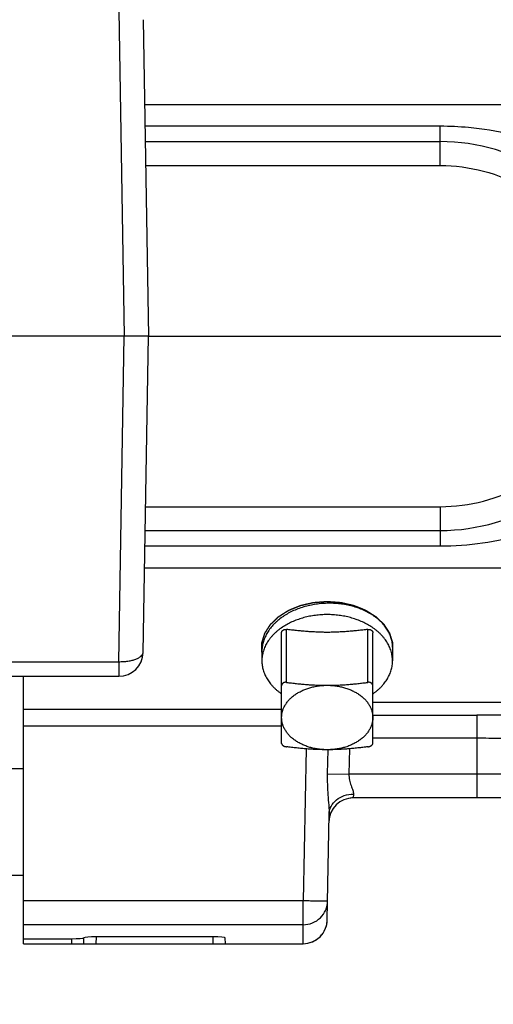
# Model space of a CAD drawing. Units: inches. Extents: x 0 to 22.3, y -0.1 to 17.2.
# Drawn here: x 6.8 to 7.3, y 12.5 to 13.5 of the extents above; entities that cross this region are included whole.
import ezdxf

# ---------------------------------------------------------------- set-up
doc = ezdxf.new("R2010")
doc.units = ezdxf.units.IN
doc.header["$LTSCALE"] = 1.21
doc.header["$MEASUREMENT"] = 0
doc.linetypes.add('CENTER', pattern=[0.6, 0.375, -0.075, 0.075, -0.075])
doc.linetypes.add('HIDDEN', pattern=[0.2, 0.1, -0.1])
doc.layers.get('0').update_dxf_attribs({"linetype": 'CONTINUOUS'})
for name, color, linetype in [('AXIS', 7, 'CONTINUOUS'), ('DEFAULT_2', 8, 'HIDDEN'), ('DIMENSIONS', 7, 'CONTINUOUS'), ('ROUNDS', 7, 'CONTINUOUS')]:
    doc.layers.add(name, color=color, linetype=linetype)
doc.styles.get("Standard").update_dxf_attribs({"font": 'txt', "width": 0.8})
doc.dimstyles.new('DIMSTYLE_2', dxfattribs={"dimtxt": 0.125, "dimasz": 0.1875, "dimexe": 0.125, "dimexo": 0.0625, "dimgap": 0.09, "dimtad": 0, "dimtih": 1, "dimtoh": 1, "dimlfac": 4, "dimzin": 4, "dimdsep": 46, "dimtxsty": 'STANDARD', "dimblk": '_FILLED', "dimblk1": '_FILLED', "dimblk2": '_FILLED', "dimcen": 0.09, "dimadec": 0, "dimazin": 0, "dimtp": 0.0001, "dimtm": 0.0001, "dimtfac": 1, "dimtmove": 0, "dimatfit": 2, "dimldrblk": '_FILLED', "dimfxl": 1, "dimtolj": 1, "dimtzin": 4, "dimarcsym": 0})

# ---------------------------------------------------------------- blocks, each defined once
blk = doc.blocks.new('_FILLED')
at = {"color": 0, "linetype": 'BYBLOCK'}
blk.add_solid([(0, 0), (-1, 0.1667), (-1, -0.1667)], dxfattribs=at)
blk = doc.blocks.new('*D17')
at = {"layer": 'DIMENSIONS', "color": 2, "linetype": 'CONTINUOUS'}
for p, q in [((8.4952, 12.5994), (7.8513, 11.5283)), ((7.8513, 11.5283), (7.6638, 11.5283))]:
    blk.add_line(p, q, dxfattribs=at)
at = {"layer": 'DIMENSIONS', "color": 2, "linetype": 'CONTINUOUS', "xscale": 0.1875, "yscale": 0.1875, "zscale": 0.1875, "rotation": 58.9869989182}
blk.add_blockref('_FILLED', (8.4952, 12.5994), dxfattribs=at)

msp = doc.modelspace()

# ---------------------------------------------------------------- linework, layer by layer
at = {"color": 7, "linetype": 'CONTINUOUS'}
for p, q in [((6.8296, 12.5409), (6.8296, 12.8159)), ((6.8296, 12.546), (6.8795, 12.546)), ((6.8296, 12.5409), (6.8794, 12.5409))]:
    msp.add_line(p, q, dxfattribs=at)
at = {"color": 9, "linetype": 'CONTINUOUS'}
for p, q in [((7.0952, 12.7817), (6.8296, 12.7817)), ((7.0952, 12.7645), (6.8296, 12.7645)), ((7.1175, 12.5849), (6.8296, 12.5849)), ((7.1175, 12.5604), (6.8296, 12.5604))]:
    msp.add_line(p, q, dxfattribs=at)
at = {"color": 7, "linetype": 'CONTINUOUS'}
for points, knots in [([(7.1421, 12.891), (7.1399, 12.891), (7.1355, 12.8907), (7.129, 12.8899), (7.1226, 12.8886), (7.1164, 12.8869), (7.1104, 12.8848), (7.1048, 12.8822), (7.1003, 12.8798), (7.097, 12.8776), (7.0938, 12.8754), (7.0908, 12.873), (7.0881, 12.8704), (7.0862, 12.8684), (7.0845, 12.8664), (7.0828, 12.8643), (7.0813, 12.8621), (7.08, 12.8599), (7.0788, 12.8577), (7.0778, 12.8554), (7.0769, 12.853), (7.0762, 12.8507), (7.0756, 12.8483), (7.0752, 12.8459), (7.075, 12.8435), (7.0749, 12.8419), (7.0749, 12.8411)], [0, 0, 0, 0, 0.071625, 0.14302, 0.213852, 0.283803, 0.352581, 0.41993, 0.485637, 0.517829, 0.549556, 0.611554, 0.641837, 0.671638, 0.700968, 0.729838, 0.758269, 0.786284, 0.813914, 0.841192, 0.86816, 0.89486, 0.921341, 0.947655, 0.973856, 1, 1, 1, 1]), ([(7.2093, 12.8459), (7.2093, 12.8467), (7.2092, 12.8482), (7.209, 12.8504), (7.2086, 12.8527), (7.208, 12.8549), (7.2073, 12.8571), (7.2064, 12.8593), (7.2054, 12.8614), (7.2042, 12.8635), (7.2028, 12.8656), (7.2014, 12.8676), (7.1997, 12.8696), (7.1973, 12.8721), (7.1947, 12.8745), (7.1919, 12.8767), (7.1888, 12.8789), (7.1855, 12.8809), (7.1821, 12.8827), (7.1785, 12.8844), (7.1737, 12.8863), (7.1678, 12.8881), (7.1616, 12.8895), (7.1552, 12.8905), (7.1487, 12.891), (7.1443, 12.8911), (7.1421, 12.891)], [0, 0, 0, 0, 0.025251, 0.05057, 0.07602, 0.101667, 0.12757, 0.153784, 0.180362, 0.207349, 0.234785, 0.262704, 0.291133, 0.320095, 0.379652, 0.410282, 0.441472, 0.50549, 0.538308, 0.571635, 0.639707, 0.709497, 0.780737, 0.853123, 0.926326, 1, 1, 1, 1])]:
    msp.add_open_spline(points, degree=3, knots=knots, dxfattribs=at)
at = {"layer": 'AXIS', "color": 9, "linetype": 'CONTINUOUS'}
for p, q in [((6.9277, 13.5008), (6.9333, 13.1659)), ((6.9542, 13.4042), (7.9692, 13.4042)), ((6.9546, 13.382), (7.2583, 13.382)), ((7.2583, 13.3413), (7.2583, 13.382)), ((6.9553, 13.3413), (7.2583, 13.3413)), ((6.9277, 12.8309), (6.9333, 13.1659)), ((6.9553, 12.9904), (7.2583, 12.9904)), ((7.2583, 12.9904), (7.2583, 12.9497)), ((7.2583, 12.9497), (6.9546, 12.9497)), ((6.9542, 12.9275), (7.9692, 12.9275)), ((5.8905, 12.8309), (6.9277, 12.8309)), ((6.9277, 12.8309), (6.9277, 12.8159)), ((7.189, 12.7892), (7.3452, 12.7892)), ((7.189, 12.776), (7.2958, 12.776)), ((7.2958, 12.776), (7.2958, 12.6909)), ((7.2958, 12.7522), (7.189, 12.7522)), ((7.1203, 12.7413), (7.1175, 12.5849)), ((7.1426, 12.7404), (7.1421, 12.7156)), ((7.1649, 12.7414), (7.1645, 12.7154)), ((7.1421, 12.7156), (7.1645, 12.7154)), ((7.2958, 12.7154), (7.1645, 12.7154)), ((7.4885, 12.7154), (7.2958, 12.7154)), ((7.1691, 12.6947), (7.1689, 12.6909)), ((7.1175, 12.5604), (7.1175, 12.5849)), ((7.1172, 12.5409), (7.1175, 12.5604)), ((6.9044, 12.5479), (6.9043, 12.5409)), ((7.0249, 12.5409), (7.0248, 12.5479)), ((6.8794, 12.5409), (6.8795, 12.546)), ((6.8918, 12.5409), (6.8919, 12.547)), ((7.0374, 12.5409), (7.1172, 12.5409)), ((7.1172, 12.5409), (7.1172, 12.5409))]:
    msp.add_line(p, q, dxfattribs=at)
at = {"layer": 'AXIS', "color": 7, "linetype": 'CONTINUOUS'}
for p, q in [((6.9527, 13.4913), (6.9583, 13.1659)), ((6.9548, 13.3659), (7.2583, 13.3659)), ((6.9583, 13.1659), (6.9333, 13.1659)), ((6.9527, 12.8404), (6.9583, 13.1659)), ((6.9583, 13.1659), (7.3619, 13.1659)), ((6.9548, 12.9659), (7.2583, 12.9659)), ((7.2093, 12.8459), (7.2093, 12.8319)), ((7.0749, 12.8411), (7.0749, 12.8319)), ((5.8906, 12.8159), (6.9277, 12.8159)), ((6.8296, 12.7206), (6.8133, 12.7206)), ((7.4644, 12.6909), (7.1689, 12.6909)), ((7.1422, 12.5654), (7.1441, 12.6741)), ((6.8296, 12.6111), (6.8133, 12.6111)), ((7.0248, 12.5479), (6.9044, 12.5479)), ((6.8794, 12.5409), (7.1172, 12.5409)), ((7.0374, 12.5409), (7.0373, 12.5469))]:
    msp.add_line(p, q, dxfattribs=at)
at = {"layer": 'AXIS', "color": 7, "linetype": 'CENTER'}
msp.add_line((6.9583, 13.1659), (4.484, 13.1659), dxfattribs=at)
at = {"layer": 'AXIS', "color": 7, "linetype": 'CONTINUOUS'}
for centre, radius, start, end in [((7.2583, 13.1659), 0.2, 24.6243, 90.0061), ((7.2583, 13.1659), 0.2, 269.9938, 335.3757), ((6.9277, 12.8409), 0.025, 270, 359), ((7.1689, 12.6659), 0.025, 90, 179), ((7.1689, 12.666), 0.0249, 90.0225, 97.4709), ((7.1172, 12.5659), 0.025, 270, 359)]:
    msp.add_arc(centre, radius, start, end, dxfattribs=at)
for centre, start_param, end_param in [((6.9044, 12.5469), 1.569567, 3.040058), ((7.0248, 12.5469), 0.001534, 1.572026), ((6.8795, 12.5471), -1.572026, -0.101535)]:
    msp.add_ellipse(centre, major_axis=(0.0125, 0), ratio=0.087355, start_param=start_param, end_param=end_param, dxfattribs=at)
at = {"layer": 'AXIS', "color": 9, "linetype": 'CONTINUOUS'}
for points, knots in [([(7.2583, 13.382), (7.2681, 13.382), (7.3068, 13.3802), (7.3453, 13.3712), (7.3721, 13.36)], [0, 0, 0, 0, 0.250803, 1, 1, 1, 1]), ([(7.2583, 13.3413), (7.2733, 13.3413), (7.3034, 13.3374), (7.3454, 13.3203), (7.3818, 13.2931), (7.4006, 13.2693), (7.4083, 13.2565)], [0, 0, 0, 0, 0.250022, 0.500015, 0.749999, 1, 1, 1, 1]), ([(7.2583, 12.9904), (7.2733, 12.9904), (7.3034, 12.9943), (7.3454, 13.0114), (7.3818, 13.0386), (7.4006, 13.0624), (7.4083, 13.0752)], [0, 0, 0, 0, 0.250022, 0.500015, 0.749999, 1, 1, 1, 1]), ([(7.3721, 12.9717), (7.3632, 12.968), (7.3266, 12.955), (7.2874, 12.9497), (7.2583, 12.9497)], [0, 0, 0, 0, 0.250618, 1, 1, 1, 1]), ([(6.9277, 12.8309), (6.9293, 12.831), (6.9325, 12.8311), (6.9371, 12.8314), (6.9414, 12.8323), (6.9451, 12.8334), (6.9483, 12.8349), (6.9506, 12.8365), (6.952, 12.838), (6.9526, 12.8394), (6.9527, 12.8401), (6.9527, 12.8404)], [0, 0, 0, 0, 0.169964, 0.334744, 0.488554, 0.627429, 0.747992, 0.84772, 0.927113, 0.963095, 1, 1, 1, 1]), ([(7.3453, 12.7753), (7.337, 12.7755), (7.3206, 12.7759), (7.3041, 12.776), (7.2958, 12.776)], [0, 0, 0, 0, 0.49867, 1, 1, 1, 1]), ([(7.3454, 12.7508), (7.3372, 12.7512), (7.3207, 12.7519), (7.3042, 12.7522), (7.2958, 12.7522)], [0, 0, 0, 0, 0.496226, 1, 1, 1, 1]), ([(7.1421, 12.7156), (7.1421, 12.7119), (7.1422, 12.7047), (7.1428, 12.694), (7.1435, 12.6853), (7.144, 12.6787), (7.1441, 12.6756), (7.1441, 12.6741)], [0, 0, 0, 0, 0.263342, 0.52268, 0.772284, 0.890446, 1, 1, 1, 1]), ([(7.1645, 12.7154), (7.1644, 12.7133), (7.1648, 12.7093), (7.1665, 12.7038), (7.1681, 12.6997), (7.1689, 12.6967), (7.1691, 12.6954), (7.1691, 12.6947)], [0, 0, 0, 0, 0.292355, 0.566916, 0.809499, 0.912797, 1, 1, 1, 1]), ([(7.1441, 12.6741), (7.1441, 12.6768), (7.1456, 12.6825), (7.1513, 12.6893), (7.1595, 12.6938), (7.1659, 12.6948), (7.1691, 12.6947)], [0, 0, 0, 0, 0.230406, 0.472663, 0.730864, 1, 1, 1, 1]), ([(7.1425, 12.5849), (7.1425, 12.5849), (7.1425, 12.5849), (7.1424, 12.5849), (7.1422, 12.5848), (7.142, 12.5848), (7.1418, 12.5848), (7.1413, 12.5848), (7.1405, 12.5848), (7.1395, 12.5848), (7.1382, 12.5847), (7.1368, 12.5847), (7.1351, 12.5847), (7.1333, 12.5847), (7.1306, 12.5847), (7.127, 12.5848), (7.1223, 12.5848), (7.1192, 12.5849), (7.1175, 12.5849)], [0, 0, 0, 0, 0.001484, 0.005212, 0.011293, 0.019727, 0.030497, 0.043585, 0.076631, 0.118629, 0.169103, 0.227515, 0.293323, 0.365956, 0.444701, 0.617548, 0.805427, 1, 1, 1, 1]), ([(7.1175, 12.5604), (7.1207, 12.5604), (7.1272, 12.5617), (7.1355, 12.5671), (7.1411, 12.5752), (7.1425, 12.5817), (7.1425, 12.5849)], [0, 0, 0, 0, 0.25045, 0.500645, 0.750471, 1, 1, 1, 1]), ([(7.1172, 12.5409), (7.1204, 12.5409), (7.1269, 12.5422), (7.1352, 12.5476), (7.1407, 12.5558), (7.1421, 12.5622), (7.1422, 12.5654)], [0, 0, 0, 0, 0.25044, 0.500618, 0.750436, 1, 1, 1, 1])]:
    msp.add_open_spline(points, degree=3, knots=knots, dxfattribs=at)
at = {"layer": 'AXIS', "color": 7, "linetype": 'CONTINUOUS'}
for points, knots in [([(7.1421, 12.8794), (7.14, 12.8794), (7.136, 12.8792), (7.1299, 12.8786), (7.1239, 12.8777), (7.1181, 12.8763), (7.1125, 12.8746), (7.108, 12.8728), (7.1045, 12.8713), (7.1012, 12.8696), (7.0988, 12.8682), (7.0973, 12.8672)], [0, 0, 0, 0, 0.130315, 0.26009, 0.388793, 0.51592, 0.640997, 0.763599, 0.823865, 0.88338, 1, 1, 1, 1]), ([(7.1869, 12.8672), (7.1854, 12.8682), (7.183, 12.8696), (7.1797, 12.8713), (7.1762, 12.8728), (7.1717, 12.8746), (7.1661, 12.8763), (7.1602, 12.8777), (7.1543, 12.8786), (7.1482, 12.8792), (7.1441, 12.8794), (7.1421, 12.8794)], [0, 0, 0, 0, 0.11662, 0.176135, 0.236401, 0.359003, 0.48408, 0.611207, 0.73991, 0.869685, 1, 1, 1, 1]), ([(7.0973, 12.8672), (7.0955, 12.8662), (7.0931, 12.8644), (7.09, 12.8619), (7.0878, 12.8599), (7.0858, 12.8578), (7.084, 12.8557), (7.0823, 12.8535), (7.0807, 12.8513), (7.0794, 12.849), (7.0782, 12.8466), (7.0772, 12.8442), (7.0764, 12.8418), (7.0757, 12.8393), (7.0752, 12.8368), (7.075, 12.8344), (7.0749, 12.8327), (7.0749, 12.8319)], [0, 0, 0, 0, 0.139932, 0.20807, 0.274966, 0.340633, 0.405095, 0.468396, 0.53059, 0.59175, 0.651964, 0.711335, 0.769978, 0.828022, 0.885608, 0.942882, 1, 1, 1, 1]), ([(7.2093, 12.8319), (7.2093, 12.8327), (7.2092, 12.8344), (7.2089, 12.8368), (7.2085, 12.8393), (7.2078, 12.8418), (7.207, 12.8442), (7.206, 12.8466), (7.2048, 12.849), (7.2034, 12.8513), (7.2019, 12.8535), (7.2002, 12.8557), (7.1984, 12.8578), (7.1964, 12.8599), (7.1942, 12.8619), (7.1911, 12.8644), (7.1886, 12.8662), (7.1869, 12.8672)], [0, 0, 0, 0, 0.057118, 0.114392, 0.171978, 0.230022, 0.288665, 0.348036, 0.40825, 0.46941, 0.531604, 0.594905, 0.659367, 0.725034, 0.79193, 0.860068, 1, 1, 1, 1]), ([(7.0749, 12.8319), (7.0749, 12.8311), (7.075, 12.8295), (7.0752, 12.8271), (7.0756, 12.8248), (7.0762, 12.8224), (7.077, 12.8201), (7.0779, 12.8178), (7.0789, 12.8156), (7.0802, 12.8134), (7.0816, 12.8112), (7.0831, 12.8091), (7.0848, 12.807), (7.0866, 12.805), (7.0886, 12.8031), (7.0906, 12.8013), (7.0929, 12.7995), (7.0944, 12.7984), (7.0952, 12.7978)], [0, 0, 0, 0, 0.057509, 0.115162, 0.173097, 0.23145, 0.290351, 0.349917, 0.41026, 0.471475, 0.533647, 0.596848, 0.661137, 0.726558, 0.793142, 0.860909, 0.929863, 1, 1, 1, 1]), ([(7.189, 12.7978), (7.1898, 12.7984), (7.1913, 12.7995), (7.1935, 12.8013), (7.1956, 12.8031), (7.1976, 12.805), (7.1994, 12.807), (7.2011, 12.8091), (7.2026, 12.8112), (7.204, 12.8134), (7.2052, 12.8156), (7.2063, 12.8178), (7.2072, 12.8201), (7.208, 12.8224), (7.2086, 12.8248), (7.209, 12.8271), (7.2092, 12.8295), (7.2093, 12.8311), (7.2093, 12.8319)], [0, 0, 0, 0, 0.070137, 0.139091, 0.206858, 0.273442, 0.338863, 0.403152, 0.466353, 0.528525, 0.58974, 0.650083, 0.709649, 0.76855, 0.826903, 0.884838, 0.942491, 1, 1, 1, 1]), ([(7.0952, 12.7735), (7.0952, 12.7741), (7.0953, 12.7751), (7.0954, 12.7768), (7.0957, 12.7784), (7.0961, 12.78), (7.0966, 12.7816), (7.0972, 12.7832), (7.0979, 12.7847), (7.0988, 12.7862), (7.0997, 12.7877), (7.1011, 12.7897), (7.1031, 12.792), (7.1058, 12.7946), (7.1089, 12.797), (7.1124, 12.7992), (7.1161, 12.8011), (7.12, 12.8028), (7.1242, 12.8042), (7.1285, 12.8053), (7.133, 12.8061), (7.1375, 12.8066), (7.1406, 12.8067), (7.1421, 12.8067)], [0, 0, 0, 0, 0.025711, 0.051483, 0.077378, 0.103454, 0.129767, 0.156368, 0.183306, 0.210623, 0.238356, 0.266538, 0.324322, 0.38414, 0.446043, 0.510004, 0.575919, 0.643624, 0.7129, 0.783485, 0.855082, 0.927367, 1, 1, 1, 1]), ([(7.1421, 12.8067), (7.1436, 12.8067), (7.1467, 12.8066), (7.1512, 12.8061), (7.1557, 12.8053), (7.16, 12.8042), (7.1642, 12.8028), (7.1681, 12.8011), (7.1718, 12.7992), (7.1752, 12.797), (7.1783, 12.7946), (7.1811, 12.792), (7.1831, 12.7897), (7.1845, 12.7877), (7.1854, 12.7862), (7.1862, 12.7847), (7.187, 12.7832), (7.1876, 12.7816), (7.1881, 12.78), (7.1885, 12.7784), (7.1888, 12.7768), (7.1889, 12.7751), (7.189, 12.7741), (7.189, 12.7735)], [0, 0, 0, 0, 0.072633, 0.144918, 0.216515, 0.2871, 0.356376, 0.424081, 0.489996, 0.553957, 0.61586, 0.675678, 0.733462, 0.761644, 0.789377, 0.816694, 0.843632, 0.870233, 0.896546, 0.922622, 0.948517, 0.974289, 1, 1, 1, 1]), ([(7.1421, 12.7404), (7.1406, 12.7404), (7.1375, 12.7405), (7.133, 12.741), (7.1285, 12.7417), (7.1242, 12.7428), (7.12, 12.7442), (7.1161, 12.7459), (7.1124, 12.7478), (7.1089, 12.75), (7.1058, 12.7524), (7.1031, 12.755), (7.1011, 12.7574), (7.0997, 12.7593), (7.0988, 12.7608), (7.0979, 12.7623), (7.0972, 12.7639), (7.0966, 12.7655), (7.0961, 12.767), (7.0957, 12.7686), (7.0954, 12.7703), (7.0953, 12.7719), (7.0952, 12.773), (7.0952, 12.7735)], [0, 0, 0, 0, 0.072633, 0.144918, 0.216515, 0.2871, 0.356376, 0.424081, 0.489996, 0.553957, 0.61586, 0.675678, 0.733462, 0.761644, 0.789377, 0.816694, 0.843632, 0.870233, 0.896546, 0.922622, 0.948517, 0.974289, 1, 1, 1, 1]), ([(7.189, 12.7735), (7.189, 12.773), (7.1889, 12.7719), (7.1888, 12.7703), (7.1885, 12.7686), (7.1881, 12.767), (7.1876, 12.7655), (7.187, 12.7639), (7.1862, 12.7623), (7.1854, 12.7608), (7.1845, 12.7593), (7.1831, 12.7574), (7.1811, 12.755), (7.1783, 12.7524), (7.1752, 12.75), (7.1718, 12.7478), (7.1681, 12.7459), (7.1642, 12.7442), (7.16, 12.7428), (7.1557, 12.7417), (7.1512, 12.741), (7.1467, 12.7405), (7.1436, 12.7404), (7.1421, 12.7404)], [0, 0, 0, 0, 0.025711, 0.051483, 0.077378, 0.103454, 0.129767, 0.156368, 0.183306, 0.210623, 0.238356, 0.266538, 0.324322, 0.38414, 0.446043, 0.510004, 0.575919, 0.643624, 0.7129, 0.783485, 0.855082, 0.927367, 1, 1, 1, 1])]:
    msp.add_open_spline(points, degree=3, knots=knots, dxfattribs=at)
at = {"layer": 'DEFAULT_2', "color": 8, "linetype": 'HIDDEN'}
for points, knots in [([(7.0749, 12.8407), (7.0749, 12.8411), (7.0749, 12.8419), (7.0749, 12.8432), (7.0749, 12.8444), (7.0749, 12.8456), (7.075, 12.8466), (7.075, 12.8475), (7.075, 12.8481), (7.075, 12.8486), (7.075, 12.849), (7.075, 12.8493), (7.075, 12.8496), (7.075, 12.8499), (7.075, 12.8501), (7.075, 12.8502), (7.075, 12.8503), (7.075, 12.8504), (7.075, 12.8504), (7.075, 12.8505), (7.075, 12.8505), (7.075, 12.8505), (7.075, 12.8506), (7.075, 12.8506), (7.075, 12.8506), (7.0751, 12.8507), (7.0751, 12.8508), (7.0751, 12.8509), (7.0751, 12.851), (7.0752, 12.8512), (7.0753, 12.8514), (7.0754, 12.8518), (7.0755, 12.8521), (7.0756, 12.8525), (7.0758, 12.853), (7.076, 12.8536), (7.0762, 12.8544), (7.0765, 12.8554), (7.0768, 12.8564), (7.0771, 12.8572), (7.0773, 12.8578), (7.0774, 12.8583), (7.0776, 12.8588), (7.0777, 12.8591), (7.0777, 12.8594), (7.0778, 12.8596), (7.0779, 12.8598), (7.0779, 12.8599), (7.078, 12.86), (7.078, 12.8601), (7.078, 12.8602), (7.078, 12.8602), (7.078, 12.8603), (7.078, 12.8603), (7.078, 12.8603), (7.0781, 12.8603), (7.0781, 12.8604), (7.0781, 12.8604), (7.0782, 12.8605), (7.0782, 12.8606), (7.0783, 12.8607), (7.0784, 12.8609), (7.0786, 12.8611), (7.0787, 12.8614), (7.0789, 12.8617), (7.0792, 12.862), (7.0795, 12.8625), (7.0798, 12.8631), (7.0803, 12.8638), (7.0809, 12.8648), (7.0815, 12.8657), (7.082, 12.8664), (7.0823, 12.867), (7.0826, 12.8675), (7.0828, 12.8678), (7.083, 12.8681), (7.0832, 12.8684), (7.0834, 12.8686), (7.0835, 12.8688), (7.0835, 12.8689), (7.0836, 12.869), (7.0837, 12.8691), (7.0837, 12.8691), (7.0837, 12.8692), (7.0837, 12.8692), (7.0837, 12.8692), (7.0838, 12.8692), (7.0838, 12.8693), (7.0838, 12.8693), (7.0839, 12.8693), (7.0839, 12.8694), (7.084, 12.8695), (7.0841, 12.8696), (7.0843, 12.8698), (7.0845, 12.87), (7.0848, 12.8702), (7.085, 12.8705), (7.0854, 12.8708), (7.0858, 12.8712), (7.0863, 12.8717), (7.087, 12.8724), (7.0879, 12.8732), (7.0888, 12.8741), (7.0895, 12.8748), (7.09, 12.8753), (7.0904, 12.8757), (7.0908, 12.876), (7.091, 12.8763), (7.0913, 12.8765), (7.0915, 12.8767), (7.0917, 12.8769), (7.0918, 12.877), (7.0919, 12.8771), (7.0919, 12.8772), (7.092, 12.8772), (7.092, 12.8772), (7.0921, 12.8773), (7.0921, 12.8773), (7.0921, 12.8773), (7.0921, 12.8773), (7.0922, 12.8773), (7.0922, 12.8774), (7.0923, 12.8774), (7.0924, 12.8775), (7.0926, 12.8776), (7.0928, 12.8777), (7.0931, 12.8779), (7.0934, 12.8781), (7.0937, 12.8783), (7.0942, 12.8786), (7.0947, 12.8789), (7.0954, 12.8794), (7.0962, 12.8799), (7.0973, 12.8806), (7.0984, 12.8813), (7.0993, 12.8819), (7.1, 12.8823), (7.1005, 12.8826), (7.1009, 12.8829), (7.1013, 12.8831), (7.1016, 12.8833), (7.1019, 12.8835), (7.1021, 12.8836), (7.1022, 12.8837), (7.1023, 12.8838), (7.1024, 12.8838), (7.1025, 12.8839), (7.1025, 12.8839), (7.1026, 12.8839), (7.1026, 12.8839), (7.1026, 12.8839), (7.1026, 12.884), (7.1027, 12.884), (7.1028, 12.884), (7.1029, 12.884), (7.103, 12.8841), (7.1032, 12.8842), (7.1034, 12.8843), (7.1037, 12.8844), (7.1041, 12.8845), (7.1045, 12.8847), (7.105, 12.8849), (7.1056, 12.8852), (7.1063, 12.8855), (7.1073, 12.8859), (7.1086, 12.8864), (7.1099, 12.8869), (7.1109, 12.8873), (7.1116, 12.8876), (7.1122, 12.8879), (7.1127, 12.8881), (7.1131, 12.8882), (7.1135, 12.8884), (7.1138, 12.8885), (7.1141, 12.8886), (7.1142, 12.8887), (7.1143, 12.8887), (7.1144, 12.8887), (7.1145, 12.8888), (7.1146, 12.8888), (7.1146, 12.8888), (7.1146, 12.8888), (7.1146, 12.8888), (7.1147, 12.8888), (7.1147, 12.8889), (7.1148, 12.8889), (7.1149, 12.8889), (7.1151, 12.8889), (7.1152, 12.889), (7.1155, 12.889), (7.1159, 12.8891), (7.1163, 12.8892), (7.1167, 12.8893), (7.1173, 12.8894), (7.118, 12.8896), (7.1188, 12.8898), (7.1199, 12.89), (7.1213, 12.8904), (7.1227, 12.8907), (7.1238, 12.8909), (7.1247, 12.8911), (7.1254, 12.8913), (7.1259, 12.8914), (7.1264, 12.8915), (7.1268, 12.8916), (7.1271, 12.8917), (7.1274, 12.8918), (7.1276, 12.8918), (7.1277, 12.8918), (7.1278, 12.8919), (7.1279, 12.8919), (7.128, 12.8919), (7.128, 12.8919), (7.128, 12.8919), (7.1281, 12.8919), (7.1281, 12.8919), (7.1282, 12.8919), (7.1283, 12.8919), (7.1284, 12.8919), (7.1285, 12.8919), (7.1287, 12.892), (7.129, 12.892), (7.1294, 12.892), (7.1298, 12.892), (7.1302, 12.8921), (7.1308, 12.8921), (7.1315, 12.8922), (7.1324, 12.8922), (7.1336, 12.8923), (7.1351, 12.8924), (7.1368, 12.8926), (7.1392, 12.8927), (7.1409, 12.8929), (7.1421, 12.893)], [0, 0, 0, 0, 0.015625, 0.03125, 0.046875, 0.0625, 0.078125, 0.085938, 0.09375, 0.101562, 0.105469, 0.109375, 0.113281, 0.117188, 0.119141, 0.121094, 0.12207, 0.123047, 0.124023, 0.124512, 0.124756, 0.125, 0.125244, 0.125488, 0.125977, 0.126953, 0.12793, 0.128906, 0.130859, 0.132812, 0.136719, 0.140625, 0.144531, 0.148438, 0.15625, 0.164062, 0.171875, 0.1875, 0.203125, 0.210938, 0.21875, 0.226562, 0.230469, 0.234375, 0.238281, 0.242188, 0.244141, 0.246094, 0.24707, 0.248047, 0.249023, 0.249512, 0.249756, 0.25, 0.250244, 0.250488, 0.250977, 0.251953, 0.25293, 0.253906, 0.255859, 0.257812, 0.261719, 0.265625, 0.269531, 0.273438, 0.28125, 0.289062, 0.296875, 0.3125, 0.328125, 0.335938, 0.34375, 0.351562, 0.355469, 0.359375, 0.363281, 0.367188, 0.369141, 0.371094, 0.37207, 0.373047, 0.374023, 0.374512, 0.374756, 0.375, 0.375244, 0.375488, 0.375977, 0.376953, 0.37793, 0.378906, 0.380859, 0.382812, 0.386719, 0.390625, 0.394531, 0.398438, 0.40625, 0.414062, 0.421875, 0.4375, 0.453125, 0.460938, 0.46875, 0.476562, 0.480469, 0.484375, 0.488281, 0.492188, 0.494141, 0.496094, 0.49707, 0.498047, 0.499023, 0.499512, 0.499756, 0.5, 0.500244, 0.500488, 0.500977, 0.501953, 0.50293, 0.503906, 0.505859, 0.507812, 0.511719, 0.515625, 0.519531, 0.523438, 0.53125, 0.539062, 0.546875, 0.5625, 0.578125, 0.585938, 0.59375, 0.601562, 0.605469, 0.609375, 0.613281, 0.617188, 0.619141, 0.621094, 0.62207, 0.623047, 0.624023, 0.624512, 0.624756, 0.625, 0.625244, 0.625488, 0.625977, 0.626953, 0.62793, 0.628906, 0.630859, 0.632812, 0.636719, 0.640625, 0.644531, 0.648438, 0.65625, 0.664062, 0.671875, 0.6875, 0.703125, 0.710938, 0.71875, 0.726562, 0.730469, 0.734375, 0.738281, 0.742188, 0.744141, 0.746094, 0.74707, 0.748047, 0.749023, 0.749512, 0.749756, 0.75, 0.750244, 0.750488, 0.750977, 0.751953, 0.75293, 0.753906, 0.755859, 0.757812, 0.761719, 0.765625, 0.769531, 0.773438, 0.78125, 0.789062, 0.796875, 0.8125, 0.828125, 0.835938, 0.84375, 0.851562, 0.855469, 0.859375, 0.863281, 0.867188, 0.869141, 0.871094, 0.87207, 0.873047, 0.874023, 0.874512, 0.874756, 0.875, 0.875244, 0.875488, 0.875977, 0.876953, 0.87793, 0.878906, 0.880859, 0.882812, 0.886719, 0.890625, 0.894531, 0.898438, 0.90625, 0.914062, 0.921875, 0.9375, 0.953125, 0.96875, 1, 1, 1, 1]), ([(7.1421, 12.893), (7.1432, 12.8929), (7.145, 12.8927), (7.1473, 12.8926), (7.149, 12.8925), (7.1504, 12.8923), (7.1516, 12.8923), (7.1524, 12.8922), (7.1532, 12.8921), (7.1537, 12.8921), (7.1542, 12.8921), (7.1546, 12.892), (7.155, 12.892), (7.1552, 12.892), (7.1554, 12.892), (7.1556, 12.892), (7.1557, 12.892), (7.1558, 12.892), (7.1558, 12.892), (7.1559, 12.892), (7.1559, 12.8919), (7.156, 12.8919), (7.1561, 12.8919), (7.1562, 12.8919), (7.1563, 12.8918), (7.1565, 12.8918), (7.1568, 12.8917), (7.1572, 12.8917), (7.1576, 12.8916), (7.158, 12.8915), (7.1586, 12.8913), (7.1593, 12.8912), (7.1601, 12.891), (7.1612, 12.8907), (7.1626, 12.8904), (7.164, 12.8901), (7.1651, 12.8899), (7.166, 12.8897), (7.1667, 12.8895), (7.1672, 12.8894), (7.1676, 12.8893), (7.1681, 12.8892), (7.1684, 12.8891), (7.1687, 12.889), (7.1689, 12.889), (7.169, 12.889), (7.1691, 12.8889), (7.1692, 12.8889), (7.1693, 12.8889), (7.1693, 12.8889), (7.1693, 12.8889), (7.1694, 12.8889), (7.1694, 12.8889), (7.1694, 12.8889), (7.1695, 12.8888), (7.1696, 12.8888), (7.1697, 12.8887), (7.1699, 12.8887), (7.1701, 12.8886), (7.1705, 12.8884), (7.1708, 12.8883), (7.1712, 12.8881), (7.1717, 12.8879), (7.1723, 12.8877), (7.1731, 12.8874), (7.1741, 12.887), (7.1754, 12.8865), (7.1766, 12.886), (7.1776, 12.8856), (7.1784, 12.8853), (7.179, 12.885), (7.1795, 12.8848), (7.1799, 12.8846), (7.1803, 12.8845), (7.1806, 12.8844), (7.1808, 12.8843), (7.181, 12.8842), (7.1811, 12.8842), (7.1812, 12.8841), (7.1813, 12.8841), (7.1813, 12.8841), (7.1814, 12.884), (7.1814, 12.884), (7.1814, 12.884), (7.1814, 12.884), (7.1815, 12.884), (7.1815, 12.8839), (7.1816, 12.8839), (7.1817, 12.8838), (7.1819, 12.8837), (7.1821, 12.8836), (7.1824, 12.8834), (7.1827, 12.8832), (7.183, 12.883), (7.1835, 12.8827), (7.184, 12.8824), (7.1847, 12.882), (7.1856, 12.8814), (7.1867, 12.8807), (7.1878, 12.88), (7.1886, 12.8795), (7.1893, 12.8791), (7.1898, 12.8787), (7.1903, 12.8784), (7.1906, 12.8782), (7.1909, 12.878), (7.1912, 12.8779), (7.1914, 12.8777), (7.1916, 12.8776), (7.1917, 12.8776), (7.1918, 12.8775), (7.1918, 12.8775), (7.1919, 12.8774), (7.1919, 12.8774), (7.1919, 12.8774), (7.192, 12.8774), (7.192, 12.8774), (7.192, 12.8773), (7.1921, 12.8773), (7.1921, 12.8772), (7.1922, 12.8771), (7.1923, 12.877), (7.1925, 12.8769), (7.1927, 12.8767), (7.193, 12.8764), (7.1932, 12.8762), (7.1936, 12.8758), (7.194, 12.8754), (7.1946, 12.8749), (7.1952, 12.8742), (7.1961, 12.8734), (7.197, 12.8726), (7.1977, 12.8719), (7.1982, 12.8714), (7.1987, 12.871), (7.199, 12.8706), (7.1993, 12.8704), (7.1995, 12.8701), (7.1997, 12.8699), (7.1999, 12.8698), (7.2, 12.8697), (7.2001, 12.8696), (7.2002, 12.8695), (7.2002, 12.8695), (7.2003, 12.8694), (7.2003, 12.8694), (7.2003, 12.8694), (7.2003, 12.8694), (7.2003, 12.8693), (7.2004, 12.8693), (7.2004, 12.8692), (7.2004, 12.8692), (7.2005, 12.8691), (7.2006, 12.869), (7.2007, 12.8688), (7.2008, 12.8685), (7.201, 12.8683), (7.2012, 12.868), (7.2014, 12.8676), (7.2017, 12.8671), (7.2021, 12.8666), (7.2026, 12.8658), (7.2032, 12.8649), (7.2038, 12.864), (7.2043, 12.8632), (7.2046, 12.8627), (7.2049, 12.8622), (7.2052, 12.8618), (7.2053, 12.8616), (7.2055, 12.8613), (7.2057, 12.8611), (7.2058, 12.8609), (7.2059, 12.8608), (7.2059, 12.8607), (7.206, 12.8606), (7.206, 12.8605), (7.206, 12.8605), (7.2061, 12.8605), (7.2061, 12.8605), (7.2061, 12.8604), (7.2061, 12.8604), (7.2061, 12.8604), (7.2061, 12.8603), (7.2061, 12.8602), (7.2062, 12.8601), (7.2062, 12.86), (7.2063, 12.8598), (7.2064, 12.8595), (7.2064, 12.8592), (7.2065, 12.8589), (7.2067, 12.8585), (7.2068, 12.858), (7.207, 12.8574), (7.2073, 12.8566), (7.2076, 12.8556), (7.2079, 12.8546), (7.2082, 12.8538), (7.2084, 12.8531), (7.2085, 12.8526), (7.2087, 12.8522), (7.2088, 12.8519), (7.2089, 12.8516), (7.2089, 12.8514), (7.209, 12.8512), (7.209, 12.851), (7.2091, 12.8509), (7.2091, 12.8509), (7.2091, 12.8508), (7.2091, 12.8508), (7.2091, 12.8507), (7.2091, 12.8507), (7.2091, 12.8507), (7.2091, 12.8507), (7.2091, 12.8506), (7.2091, 12.8506), (7.2091, 12.8505), (7.2091, 12.8504), (7.2091, 12.8502), (7.2092, 12.85), (7.2092, 12.8498), (7.2092, 12.8495), (7.2092, 12.8492), (7.2092, 12.8487), (7.2092, 12.8482), (7.2092, 12.8476), (7.2092, 12.8468), (7.2092, 12.8457), (7.2092, 12.8445), (7.2093, 12.8432), (7.2093, 12.842), (7.2093, 12.8411), (7.2093, 12.8407)], [0, 0, 0, 0, 0.03125, 0.046875, 0.0625, 0.078125, 0.085938, 0.09375, 0.101562, 0.105469, 0.109375, 0.113281, 0.117188, 0.119141, 0.121094, 0.12207, 0.123047, 0.124023, 0.124512, 0.125, 0.125488, 0.125977, 0.126953, 0.12793, 0.128906, 0.130859, 0.132812, 0.136719, 0.140625, 0.144531, 0.148438, 0.15625, 0.164062, 0.171875, 0.1875, 0.203125, 0.210938, 0.21875, 0.226562, 0.230469, 0.234375, 0.238281, 0.242188, 0.244141, 0.246094, 0.24707, 0.248047, 0.249023, 0.249512, 0.249756, 0.25, 0.250244, 0.250488, 0.250977, 0.251953, 0.25293, 0.253906, 0.255859, 0.257812, 0.261719, 0.265625, 0.269531, 0.273438, 0.28125, 0.289062, 0.296875, 0.3125, 0.328125, 0.335938, 0.34375, 0.351562, 0.355469, 0.359375, 0.363281, 0.367188, 0.369141, 0.371094, 0.37207, 0.373047, 0.374023, 0.374512, 0.374756, 0.375, 0.375244, 0.375488, 0.375977, 0.376953, 0.37793, 0.378906, 0.380859, 0.382812, 0.386719, 0.390625, 0.394531, 0.398438, 0.40625, 0.414062, 0.421875, 0.4375, 0.453125, 0.460938, 0.46875, 0.476562, 0.480469, 0.484375, 0.488281, 0.492188, 0.494141, 0.496094, 0.49707, 0.498047, 0.499023, 0.499512, 0.499756, 0.5, 0.500244, 0.500488, 0.500977, 0.501953, 0.50293, 0.503906, 0.505859, 0.507812, 0.511719, 0.515625, 0.519531, 0.523438, 0.53125, 0.539062, 0.546875, 0.5625, 0.578125, 0.585938, 0.59375, 0.601562, 0.605469, 0.609375, 0.613281, 0.617188, 0.619141, 0.621094, 0.62207, 0.623047, 0.624023, 0.624512, 0.624756, 0.625, 0.625244, 0.625488, 0.625977, 0.626953, 0.62793, 0.628906, 0.630859, 0.632812, 0.636719, 0.640625, 0.644531, 0.648438, 0.65625, 0.664062, 0.671875, 0.6875, 0.703125, 0.710938, 0.71875, 0.726562, 0.730469, 0.734375, 0.738281, 0.742188, 0.744141, 0.746094, 0.74707, 0.748047, 0.749023, 0.749512, 0.749756, 0.75, 0.750244, 0.750488, 0.750977, 0.751953, 0.75293, 0.753906, 0.755859, 0.757812, 0.761719, 0.765625, 0.769531, 0.773438, 0.78125, 0.789062, 0.796875, 0.8125, 0.828125, 0.835938, 0.84375, 0.851562, 0.855469, 0.859375, 0.863281, 0.867188, 0.869141, 0.871094, 0.87207, 0.873047, 0.874023, 0.874512, 0.874756, 0.875, 0.875244, 0.875488, 0.875977, 0.876953, 0.87793, 0.878906, 0.880859, 0.882812, 0.886719, 0.890625, 0.894531, 0.898438, 0.90625, 0.914062, 0.921875, 0.9375, 0.953125, 0.96875, 0.984375, 1, 1, 1, 1])]:
    msp.add_open_spline(points, degree=3, knots=knots, dxfattribs=at)
at = {"layer": 'ROUNDS', "color": 9, "linetype": 'CONTINUOUS'}
for p, q in [((7.1002, 12.8097), (7.1002, 12.8642)), ((7.184, 12.8097), (7.184, 12.8642))]:
    msp.add_line(p, q, dxfattribs=at)
at = {"layer": 'ROUNDS', "color": 7, "linetype": 'CONTINUOUS'}
for p, q in [((7.0952, 12.7469), (7.0952, 12.8606)), ((7.189, 12.7469), (7.189, 12.8606))]:
    msp.add_line(p, q, dxfattribs=at)
for points, knots in [([(7.0952, 12.8606), (7.0952, 12.8608), (7.0952, 12.861), (7.0953, 12.8614), (7.0954, 12.8618), (7.0956, 12.8622), (7.0958, 12.8625), (7.096, 12.8629), (7.0963, 12.8631), (7.0967, 12.8634), (7.097, 12.8636), (7.0974, 12.8638), (7.0979, 12.864), (7.0985, 12.8642), (7.0993, 12.8642), (7.0999, 12.8642), (7.1002, 12.8642)], [0, 0, 0, 0, 0.057944, 0.115435, 0.172769, 0.230258, 0.288207, 0.346902, 0.406588, 0.467457, 0.52964, 0.593204, 0.658154, 0.724436, 0.86041, 1, 1, 1, 1]), ([(7.1421, 12.8611), (7.1403, 12.8611), (7.1368, 12.8612), (7.1316, 12.8614), (7.1263, 12.8616), (7.1211, 12.862), (7.1158, 12.8624), (7.1106, 12.863), (7.1054, 12.8635), (7.1019, 12.864), (7.1002, 12.8642)], [0, 0, 0, 0, 0.125398, 0.250741, 0.375984, 0.501092, 0.626049, 0.750849, 0.875496, 1, 1, 1, 1]), ([(7.184, 12.8642), (7.1822, 12.864), (7.1788, 12.8635), (7.1736, 12.863), (7.1683, 12.8624), (7.1631, 12.862), (7.1579, 12.8616), (7.1526, 12.8614), (7.1474, 12.8612), (7.1438, 12.8611), (7.1421, 12.8611)], [0, 0, 0, 0, 0.124504, 0.249151, 0.373951, 0.498908, 0.624016, 0.749259, 0.874602, 1, 1, 1, 1]), ([(7.184, 12.8642), (7.1843, 12.8642), (7.1849, 12.8642), (7.1857, 12.8642), (7.1863, 12.864), (7.1867, 12.8638), (7.1871, 12.8636), (7.1875, 12.8634), (7.1878, 12.8631), (7.1881, 12.8629), (7.1884, 12.8625), (7.1886, 12.8622), (7.1888, 12.8618), (7.1889, 12.8614), (7.1889, 12.861), (7.189, 12.8608), (7.189, 12.8606)], [0, 0, 0, 0, 0.13959, 0.275564, 0.341847, 0.406797, 0.470361, 0.532544, 0.593413, 0.653099, 0.711794, 0.769743, 0.827231, 0.884565, 0.942056, 1, 1, 1, 1]), ([(7.1002, 12.8097), (7.0999, 12.8097), (7.0993, 12.8098), (7.0985, 12.8097), (7.0979, 12.8095), (7.0974, 12.8093), (7.097, 12.8092), (7.0967, 12.8089), (7.0963, 12.8087), (7.096, 12.8084), (7.0958, 12.808), (7.0956, 12.8077), (7.0954, 12.8073), (7.0953, 12.807), (7.0952, 12.8066), (7.0952, 12.8063), (7.0952, 12.8062)], [0, 0, 0, 0, 0.13959, 0.275564, 0.341846, 0.406796, 0.47036, 0.532543, 0.593412, 0.653098, 0.711793, 0.769742, 0.827231, 0.884565, 0.942056, 1, 1, 1, 1]), ([(7.1002, 12.8097), (7.1019, 12.8095), (7.1054, 12.809), (7.1106, 12.8085), (7.1158, 12.8079), (7.1211, 12.8075), (7.1263, 12.8071), (7.1316, 12.8069), (7.1368, 12.8067), (7.1403, 12.8067), (7.1421, 12.8067)], [0, 0, 0, 0, 0.124504, 0.249151, 0.373951, 0.498908, 0.624016, 0.749259, 0.874602, 1, 1, 1, 1]), ([(7.1421, 12.8067), (7.1438, 12.8067), (7.1474, 12.8067), (7.1526, 12.8069), (7.1579, 12.8071), (7.1631, 12.8075), (7.1683, 12.8079), (7.1736, 12.8085), (7.1788, 12.809), (7.1822, 12.8095), (7.184, 12.8097)], [0, 0, 0, 0, 0.125398, 0.250741, 0.375984, 0.501092, 0.626049, 0.750849, 0.875496, 1, 1, 1, 1]), ([(7.189, 12.8062), (7.189, 12.8063), (7.1889, 12.8066), (7.1889, 12.807), (7.1888, 12.8073), (7.1886, 12.8077), (7.1884, 12.808), (7.1881, 12.8084), (7.1878, 12.8087), (7.1875, 12.8089), (7.1871, 12.8092), (7.1867, 12.8093), (7.1863, 12.8095), (7.1857, 12.8097), (7.1849, 12.8098), (7.1843, 12.8097), (7.184, 12.8097)], [0, 0, 0, 0, 0.057944, 0.115435, 0.172769, 0.230257, 0.288206, 0.346901, 0.406587, 0.467456, 0.529639, 0.593203, 0.658153, 0.724436, 0.86041, 1, 1, 1, 1]), ([(7.0952, 12.7469), (7.0952, 12.7468), (7.0952, 12.7466), (7.0953, 12.7464), (7.0954, 12.7461), (7.0956, 12.7458), (7.0958, 12.7455), (7.0961, 12.7452), (7.0963, 12.7449), (7.0967, 12.7447), (7.097, 12.7444), (7.0974, 12.7442), (7.0979, 12.744), (7.0983, 12.7439), (7.0988, 12.7437), (7.0994, 12.7435), (7.0999, 12.7434), (7.1002, 12.7434)], [0, 0, 0, 0, 0.043546, 0.088915, 0.136713, 0.187386, 0.241216, 0.298326, 0.358699, 0.422197, 0.488577, 0.557512, 0.628608, 0.701421, 0.775473, 0.850266, 1, 1, 1, 1]), ([(7.1421, 12.7404), (7.1403, 12.7404), (7.1368, 12.7404), (7.1316, 12.7406), (7.1263, 12.7408), (7.1211, 12.7412), (7.1158, 12.7417), (7.1106, 12.7422), (7.1054, 12.7428), (7.1019, 12.7432), (7.1002, 12.7434)], [0, 0, 0, 0, 0.125398, 0.250741, 0.375984, 0.501092, 0.626049, 0.750849, 0.875496, 1, 1, 1, 1]), ([(7.184, 12.7434), (7.1822, 12.7432), (7.1788, 12.7428), (7.1736, 12.7422), (7.1683, 12.7417), (7.1631, 12.7412), (7.1579, 12.7408), (7.1526, 12.7406), (7.1474, 12.7404), (7.1438, 12.7404), (7.1421, 12.7404)], [0, 0, 0, 0, 0.124504, 0.249151, 0.373951, 0.498908, 0.624016, 0.749259, 0.874602, 1, 1, 1, 1]), ([(7.184, 12.7434), (7.1843, 12.7434), (7.1848, 12.7435), (7.1854, 12.7437), (7.1859, 12.7439), (7.1863, 12.744), (7.1867, 12.7442), (7.1871, 12.7444), (7.1875, 12.7447), (7.1878, 12.7449), (7.1881, 12.7452), (7.1884, 12.7455), (7.1886, 12.7458), (7.1888, 12.7461), (7.1889, 12.7464), (7.1889, 12.7466), (7.189, 12.7468), (7.189, 12.7469)], [0, 0, 0, 0, 0.149734, 0.224527, 0.298578, 0.371391, 0.442487, 0.511422, 0.577802, 0.6413, 0.701673, 0.758784, 0.812614, 0.863287, 0.911085, 0.956454, 1, 1, 1, 1])]:
    msp.add_open_spline(points, degree=3, knots=knots, dxfattribs=at)

# ---------------------------------------------------------------- dimensions: what is measured, and where the dimension line sits
at = {"layer": 'DIMENSIONS', "color": 2, "linetype": 'CONTINUOUS'}
dim = msp.add_diameter_dim_2p(p1=(8.4952, 12.5994), p2=(8.5918, 12.7601), text='4X %%c<> THRU', dimstyle='DIMSTYLE_2', override={"dimpost": '<>'}, dxfattribs=at)
dim.commit()
dim.dimension.update_dxf_attribs({"geometry": '*D17', "text_midpoint": (6.3346, 11.4658), "dimtype": 163})

doc.saveas('drawing.dxf')
